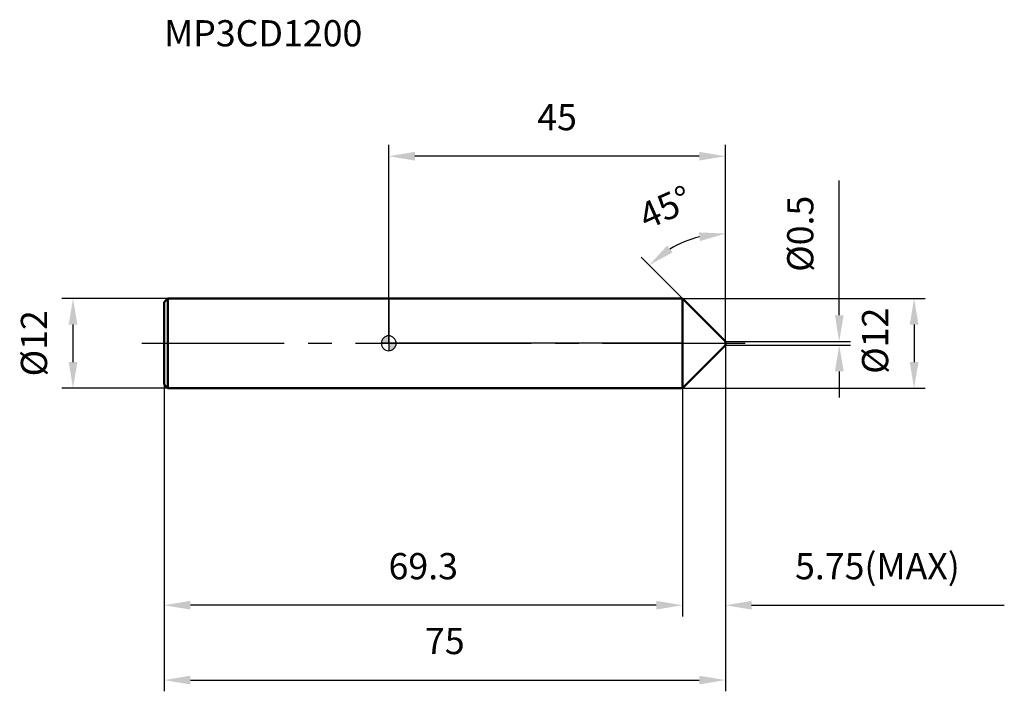
# Model space of a CAD drawing. Units: millimetres. Extents: x -49 to 82, y -46 to 43.
import ezdxf

# ---------------------------------------------------------------- set-up
doc = ezdxf.new("R2010")
doc.units = ezdxf.units.MM
doc.linetypes.add('CENTER2', pattern=[28.575, 19.05, -3.175, 3.175, -3.175])
for name, color, linetype, lineweight in [('1', 4, 'Continuous', 50), ('2', 7, 'Continuous', 25), ('4', 2, 'CENTER2', 25), ('cut', 1, 'Continuous', 25), ('nocut', 7, 'Continuous', 25), ('sk1', 4, 'Continuous', 50), ('sk2', 7, 'Continuous', 25), ('sk4', 2, 'CENTER2', 25), ('sk6', 5, 'Continuous', 35)]:
    doc.layers.add(name, color=color, linetype=linetype, lineweight=lineweight)
doc.layers.add('7', color=5, linetype='Continuous')
doc.styles.add('simplex', font='txt.shx', dxfattribs={"height": 3.5})
doc.styles.get("Standard").update_dxf_attribs({"font": 'txt.shx', "bigfont": '@extfont2.shx'})
doc.dimstyles.new('コピー - ISO-25', dxfattribs={"dimscale": 0, "dimtxt": 3.5, "dimasz": 3.5, "dimexe": 1.5, "dimexo": 0, "dimgap": 2.3, "dimtad": 1, "dimdsep": 46, "dimtxsty": 'simplex', "dimcen": 0.09, "dimclrd": 256, "dimclre": 256, "dimclrt": 256, "dimadec": 1, "dimazin": 2, "dimtfac": 1, "dimtofl": 0, "dimtmove": 0, "dimatfit": 3, "dimfxl": 1, "dimtolj": 1, "dimlwd": -1, "dimlwe": -1, "dimarcsym": 0})

# ---------------------------------------------------------------- blocks, each defined once
blk = doc.blocks.new('zero block')
h = blk.add_hatch(color=7)
h.paths.add_polyline_path([(0, 1, 0.414214), (-1, 0), (0, 0)])
h.paths.add_polyline_path([(1, 0), (0, 0), (0, -1, 0.414214)])
at = {"color": 7, "ltscale": 0.2}
for p, q in [((-1, 0), (1, 0)), ((0, -1), (0, 1))]:
    blk.add_line(p, q, dxfattribs=at)
for start, end in [(90, 180), (180, 270), (0, 90), (270, 0)]:
    blk.add_arc((0, 0), 1, start, end, dxfattribs=at)
blk = doc.blocks.new('*D3')
at = {"layer": '2'}
for q in [(45, 16.16), (33.75, 11.5)]:
    blk.add_line((45, 0.25), q, dxfattribs=at)
blk.add_arc((45, 0.25), 14.41, 103.9486, 121.0514, dxfattribs=at)
for points in [[(41.46, 14.82), (41.6, 13.66), (45, 14.66)], [(37.93, 12.14), (37.21, 13.06), (34.81, 10.44)]]:
    blk.add_solid(points, dxfattribs=at)
at = {"layer": 'Defpoints', "color": 0}
for p in [(41.27, 14.17), (45, 0.25), (45, 0.25), (45, 0.13), (45.09, 0.16)]:
    blk.add_point(p, dxfattribs=at)
at = {"layer": '2', "insert": (36.27, 19.77), "char_height": 3.5, "attachment_point": 2, "rotation": 24.0932, "line_spacing_factor": 0.9, "style": 'simplex'}
blk.add_mtext('\\A1;45°', dxfattribs=at)
blk = doc.blocks.new('*D4')
at = {"layer": '2'}
for p, q in [((60.21, 3.75), (60.21, 21.77)), ((45, 0.25), (61.71, 0.25)), ((45, -0.25), (61.71, -0.25)), ((60.21, -3.75), (60.21, -7.25))]:
    blk.add_line(p, q, dxfattribs=at)
for points in [[(59.63, 3.75), (60.8, 3.75), (60.21, 0.25)], [(60.8, -3.75), (59.63, -3.75), (60.21, -0.25)]]:
    blk.add_solid(points, dxfattribs=at)
at = {"layer": 'Defpoints', "color": 0}
for p in [(45, 0.25), (60.21, 0.25), (45, -0.25)]:
    blk.add_point(p, dxfattribs=at)
at = {"layer": '2', "insert": (53.25, 9.55), "char_height": 3.5, "attachment_point": 1, "rotation": 90, "line_spacing_factor": 0.9, "style": 'simplex'}
blk.add_mtext('\\A1;%%c0.5', dxfattribs=at)
blk = doc.blocks.new('*D5')
at = {"layer": '2'}
for p, q in [((39.25, 6), (71.71, 6)), ((70.21, 2.5), (70.21, -2.5)), ((39.25, -6), (71.71, -6))]:
    blk.add_line(p, q, dxfattribs=at)
for points in [[(70.8, 2.5), (69.63, 2.5), (70.21, 6)], [(69.63, -2.5), (70.8, -2.5), (70.21, -6)]]:
    blk.add_solid(points, dxfattribs=at)
at = {"layer": 'Defpoints', "color": 0}
for p in [(39.25, 6), (39.25, -6), (70.21, -6)]:
    blk.add_point(p, dxfattribs=at)
at = {"layer": '2', "insert": (63.25, -4.08), "char_height": 3.5, "attachment_point": 1, "rotation": 90, "line_spacing_factor": 0.9, "style": 'simplex'}
blk.add_mtext('\\A1;%%c12', dxfattribs=at)
blk = doc.blocks.new('*D7')
at = {"layer": '2'}
for p, q in [((45, -0.25), (45, -36.5)), ((39.25, -6), (39.25, -36.5)), ((35.75, -35), (32.25, -35)), ((48.5, -35), (82.27, -35))]:
    blk.add_line(p, q, dxfattribs=at)
for points in [[(35.75, -35.58), (35.75, -34.42), (39.25, -35)], [(48.5, -34.42), (48.5, -35.58), (45, -35)]]:
    blk.add_solid(points, dxfattribs=at)
at = {"layer": 'Defpoints', "color": 0}
for p in [(45, -0.25), (39.25, -6), (39.25, -35)]:
    blk.add_point(p, dxfattribs=at)
at = {"layer": '2', "insert": (54.3, -28.03), "char_height": 3.5, "attachment_point": 1, "line_spacing_factor": 0.9, "style": 'simplex'}
blk.add_mtext('\\A1;5.75(MAX)', dxfattribs=at)
blk = doc.blocks.new('*D8')
at = {"layer": 'Defpoints', "color": 0}
for p in [(-42.18, 6), (-29.5, 6), (-29.5, -6)]:
    blk.add_point(p, dxfattribs=at)
at = {"layer": 'sk2'}
for p, q in [((-29.5, 6), (-43.68, 6)), ((-42.18, -2.5), (-42.18, 2.5)), ((-29.5, -6), (-43.68, -6))]:
    blk.add_line(p, q, dxfattribs=at)
for points in [[(-41.6, 2.5), (-42.76, 2.5), (-42.18, 6)], [(-42.76, -2.5), (-41.6, -2.5), (-42.18, -6)]]:
    blk.add_solid(points, dxfattribs=at)
at = {"layer": 'sk2', "insert": (-49.15, 0), "char_height": 3.5, "attachment_point": 2, "rotation": 90, "line_spacing_factor": 0.9, "style": 'simplex'}
blk.add_mtext('\\A1;%%c12', dxfattribs=at)
blk = doc.blocks.new('*D9')
at = {"layer": 'Defpoints', "color": 0}
for p in [(45, -0.25), (-30, -5.5), (45, -45)]:
    blk.add_point(p, dxfattribs=at)
at = {"layer": 'sk2'}
for p, q in [((45, -0.25), (45, -46.5)), ((-30, -5.5), (-30, -46.5)), ((-26.5, -45), (41.5, -45))]:
    blk.add_line(p, q, dxfattribs=at)
for points in [[(-26.5, -44.42), (-26.5, -45.58), (-30, -45)], [(41.5, -45.58), (41.5, -44.42), (45, -45)]]:
    blk.add_solid(points, dxfattribs=at)
at = {"layer": 'sk2', "insert": (7.5, -38.03), "char_height": 3.5, "attachment_point": 2, "line_spacing_factor": 0.9, "style": 'simplex'}
blk.add_mtext('\\A1;75', dxfattribs=at)
blk = doc.blocks.new('*D10')
at = {"layer": 'Defpoints', "color": 0}
for p in [(-30, -5.5), (39.25, -6), (-30, -35)]:
    blk.add_point(p, dxfattribs=at)
at = {"layer": 'sk2'}
for p, q in [((-30, -5.5), (-30, -36.5)), ((39.25, -6), (39.25, -36.5)), ((35.75, -35), (-26.5, -35))]:
    blk.add_line(p, q, dxfattribs=at)
for points in [[(-26.5, -34.42), (-26.5, -35.58), (-30, -35)], [(35.75, -35.58), (35.75, -34.42), (39.25, -35)]]:
    blk.add_solid(points, dxfattribs=at)
at = {"layer": 'sk2', "insert": (4.62, -28.03), "char_height": 3.5, "attachment_point": 2, "line_spacing_factor": 0.9, "style": 'simplex'}
blk.add_mtext('\\A1;69.3', dxfattribs=at)
blk = doc.blocks.new('*D11')
at = {"layer": '2'}
for p, q in [((0, 0), (0, 26.5)), ((45, 0.25), (45, 26.5)), ((41.5, 25), (3.5, 25))]:
    blk.add_line(p, q, dxfattribs=at)
for points in [[(3.5, 25.58), (3.5, 24.42), (0, 25)], [(41.5, 24.42), (41.5, 25.58), (45, 25)]]:
    blk.add_solid(points, dxfattribs=at)
at = {"layer": 'Defpoints', "color": 0}
for p in [(0, 25), (0, 0), (45, 0.25)]:
    blk.add_point(p, dxfattribs=at)
at = {"layer": '2', "insert": (22.5, 31.97), "char_height": 3.5, "attachment_point": 2, "line_spacing_factor": 0.9, "style": 'simplex'}
blk.add_mtext('\\A1;45', dxfattribs=at)

msp = doc.modelspace()

# ---------------------------------------------------------------- linework, layer by layer
at = {"layer": '1'}
for p, q in [((0, 6), (39.25, 6)), ((45, 0.25), (39.25, 6)), ((39.25, 6), (39.25, -6)), ((45, 0.25), (45, -0.25)), ((45, -0.25), (39.25, -6)), ((39.25, -6), (0, -6))]:
    msp.add_line(p, q, dxfattribs=at)
at = {"layer": '4'}
msp.add_line((0, 0), (48, 0), dxfattribs=at)
at = {"layer": '7'}
for p, q in [((45, 0.25), (39.25, 6)), ((39.25, 6), (39.25, -6)), ((45, 0.25), (45, -0.25)), ((45, -0.25), (39.25, -6))]:
    msp.add_line(p, q, dxfattribs=at)
at = {"layer": 'cut'}
for p, q in [((45, 0.25), (39.25, 6)), ((39.25, 6), (39.25, 0)), ((39.25, 0), (45, 0)), ((45, 0.25), (45, 0))]:
    msp.add_line(p, q, dxfattribs=at)
at = {"layer": 'nocut'}
for p, q in [((0, 6), (0, 0)), ((0, 6), (39.25, 6)), ((39.25, 6), (39.25, 0)), ((39.25, 0), (0, 0))]:
    msp.add_line(p, q, dxfattribs=at)
at = {"layer": 'sk1'}
for p, q in [((-30, 5.5), (-29.5, 6)), ((-30, 5.5), (-30, -5.5)), ((-29.5, 6), (-29.5, -6)), ((0, 6), (-29.5, 6)), ((-30, -5.5), (-29.5, -6)), ((-29.5, -6), (0, -6))]:
    msp.add_line(p, q, dxfattribs=at)
at = {"layer": 'sk4'}
msp.add_line((-33, 0), (0, 0), dxfattribs=at)

# ---------------------------------------------------------------- block references
at = {"rotation": 180}
msp.add_blockref('zero block', (0, 0), dxfattribs=at)

# ---------------------------------------------------------------- texts
at = {"layer": 'sk6', "insert": (-30, 43.181), "char_height": 3.5, "width": 26.775, "attachment_point": 1, "line_spacing_factor": 0.9}
msp.add_mtext('MP3CD1200', dxfattribs=at)

# ---------------------------------------------------------------- dimensions: what is measured, and where the dimension line sits
at = {"layer": '2'}
dim = msp.add_linear_dim(base=(0, 25), p1=(45, 0.25), p2=(0, 0), angle=180, dimstyle='コピー - ISO-25', override={"dimscale": 1, "dimdec": 1}, dxfattribs=at)
dim.commit()
dim.dimension.update_dxf_attribs({"geometry": '*D11', "text_midpoint": (22.5, 29.633)})
dim = msp.add_angular_dim_2l(base=(41.27, 14.171), line1=((45, 0.128), (45, 0.25)), line2=((45.087, 0.163), (45, 0.25)), dimstyle='コピー - ISO-25', override={"dimscale": 1, "dimdec": 1}, dxfattribs=at)
dim.commit()
dim.dimension.update_dxf_attribs({"geometry": '*D3', "text_midpoint": (39.117, 13.407), "dimtype": 162})
for base, p1, p2, angle, text, override, picture, middle in [((60.212, 0.25), (45, -0.25), (45, 0.25), 90, '%%c<>', {"dimscale": 1, "dimdec": 1}, '*D4', (60.212, 14.508)), ((70.212, -6), (39.25, 6), (39.25, -6), 270, '%%c<>', {"dimscale": 1, "dimdec": 1}, '*D5', (70.212, 0)), ((39.25, -35), (45, -0.25), (39.25, -6), 180, '<>(MAX)', {"dimscale": 1}, '*D7', (67.133, -35))]:
    dim = msp.add_linear_dim(base=base, p1=p1, p2=p2, angle=angle, text=text, dimstyle='コピー - ISO-25', override=override, dxfattribs=at)
    dim.commit()
    dim.dimension.update_dxf_attribs({"geometry": picture, "text_midpoint": middle, "dimtype": 160})
at = {"layer": 'sk2'}
dim = msp.add_linear_dim(base=(-42.18, 6), p1=(-29.5, -6), p2=(-29.5, 6), angle=90, text='%%c<>', dimstyle='コピー - ISO-25', override={"dimscale": 1, "dimdec": 1}, dxfattribs=at)
dim.commit()
dim.dimension.update_dxf_attribs({"geometry": '*D8', "text_midpoint": (-42.18, 0), "dimtype": 160})
dim = msp.add_linear_dim(base=(45, -45), p1=(-30, -5.5), p2=(45, -0.25), dimstyle='コピー - ISO-25', override={"dimscale": 1, "dimdec": 1}, dxfattribs=at)
dim.commit()
dim.dimension.update_dxf_attribs({"geometry": '*D9', "text_midpoint": (7.5, -40.367)})
dim = msp.add_linear_dim(base=(-30, -35), p1=(39.25, -6), p2=(-30, -5.5), angle=180, dimstyle='コピー - ISO-25', override={"dimscale": 1, "dimdec": 1}, dxfattribs=at)
dim.commit()
dim.dimension.update_dxf_attribs({"geometry": '*D10', "text_midpoint": (4.625, -30.366666667)})

doc.saveas('drawing.dxf')
